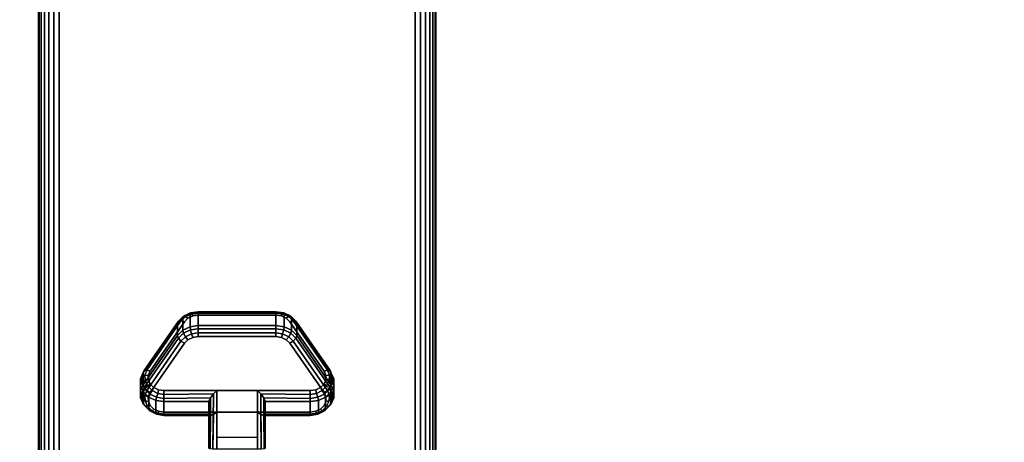
# Model space of a CAD drawing. Units: inches. Extents: x -0.2 to 48, y -20 to 0.
# Drawn here: x 5.6 to 11.8, y -16.1 to -13.4 of the extents above; entities that cross this region are included whole.
import ezdxf

# ---------------------------------------------------------------- set-up
doc = ezdxf.new("R2010")
doc.units = ezdxf.units.IN
doc.header["$MEASUREMENT"] = 0
for name, color, linetype in [('A-FURN-3-TABLE-LEG-CASTER-LOCK', 253, 'Continuous'), ('A-FURN-3-TABLE-LEG-FOOT', 253, 'Continuous'), ('A-FURN-3-TABLE-SURFACE-BOTTOM', 255, 'Continuous'), ('A-FURN-3-TABLE-SURFACE-EDGE', 255, 'Continuous'), ('A-FURN-3-TABLE-SURFACE-TOP-HPL-TFL', 255, 'Continuous')]:
    doc.layers.add(name, color=color, linetype=linetype)

msp = doc.modelspace()

# ---------------------------------------------------------------- linework, layer by layer
at = {"layer": 'A-FURN-3-TABLE-LEG-CASTER-LOCK'}
for points, invisible_edges in [([(7.3315, -15.3186, 1.0171), (7.3092, -15.2965, 1.0017), (6.6908, -15.2965, 1.0017), (6.6685, -15.3186, 1.0171)], 10), ([(7.3092, -15.2965, 1.0017), (7.279, -15.2821, 0.9916), (6.721, -15.2821, 0.9916), (6.6908, -15.2965, 1.0017)], 10), ([(7.279, -15.2821, 0.9916), (7.2445, -15.2771, 0.9881), (6.7555, -15.2771, 0.9881), (6.721, -15.2821, 0.9916)], 8), ([(7.5472, -15.6298, 1.2351), (7.3315, -15.3186, 1.0171), (6.6685, -15.3186, 1.0171), (6.4528, -15.6298, 1.2351)], 10), ([(6.6908, -15.432, 0.8082), (6.721, -15.4176, 0.7981), (7.279, -15.4176, 0.7981), (7.3092, -15.432, 0.8082)], 10), ([(6.721, -15.4176, 0.7981), (6.7555, -15.4126, 0.7946), (7.2445, -15.4126, 0.7946), (7.279, -15.4176, 0.7981)], 8), ([(6.4528, -15.7653, 1.0416), (6.6685, -15.4541, 0.8236), (7.3315, -15.4541, 0.8236), (7.5472, -15.7653, 1.0416)], 10), ([(6.6685, -15.4541, 0.8236), (6.6908, -15.432, 0.8082), (7.3092, -15.432, 0.8082), (7.3315, -15.4541, 0.8236)], 10), ([(7.5588, -15.6565, 1.2538), (7.5472, -15.6298, 1.2351), (6.4528, -15.6298, 1.2351), (6.4412, -15.6565, 1.2538)], 10), ([(7.5586, -15.6849, 1.2737), (7.5588, -15.6565, 1.2538), (6.4412, -15.6565, 1.2538), (6.4414, -15.6849, 1.2737)], 10), ([(7.5467, -15.7115, 1.2923), (7.5586, -15.6849, 1.2737), (6.4414, -15.6849, 1.2737), (6.4533, -15.7115, 1.2923)], 10), ([(7.5243, -15.7332, 1.3074), (7.5467, -15.7115, 1.2923), (6.4533, -15.7115, 1.2923), (6.4757, -15.7332, 1.3074)], 10), ([(7.4943, -15.7473, 1.3173), (7.5243, -15.7332, 1.3074), (6.4757, -15.7332, 1.3074), (6.5057, -15.7473, 1.3173)], 10), ([(6.4412, -15.792, 1.0603), (6.4528, -15.7653, 1.0416), (7.5472, -15.7653, 1.0416), (7.5588, -15.792, 1.0603)], 10), ([(6.4414, -15.8204, 1.0801), (6.4412, -15.792, 1.0603), (7.5588, -15.792, 1.0603), (7.5586, -15.8204, 1.0801)], 10), ([(7.4602, -15.7522, 1.3208), (7.4943, -15.7473, 1.3173), (6.5057, -15.7473, 1.3173), (6.5398, -15.7522, 1.3208)], 2), ([(6.4533, -15.847, 1.0988), (6.4414, -15.8204, 1.0801), (7.5586, -15.8204, 1.0801), (7.5467, -15.847, 1.0988)], 10), ([(6.4757, -15.8686, 1.1139), (6.4533, -15.847, 1.0988), (7.5467, -15.847, 1.0988), (7.5243, -15.8686, 1.1139)], 10), ([(6.5057, -15.8828, 1.1238), (6.4757, -15.8686, 1.1139), (7.5243, -15.8686, 1.1139), (7.4943, -15.8828, 1.1238)], 10), ([(6.5398, -15.8877, 1.1273), (6.5057, -15.8828, 1.1238), (7.4943, -15.8828, 1.1238), (7.4602, -15.8877, 1.1273)], 2)]:
    msp.add_3dface(points, dxfattribs=dict(at, invisible_edges=invisible_edges))
for points in [[(6.7555, -15.2648, 0.9185), (7.2445, -15.2648, 0.9185), (7.2445, -15.3429, 0.8069), (6.7555, -15.3429, 0.8069)], [(6.4093, -15.7164, 1.0684), (6.4093, -15.6383, 1.18), (6.625, -15.327, 0.962), (6.625, -15.4052, 0.8504)], [(7.375, -15.327, 0.962), (7.5907, -15.6383, 1.18), (7.5907, -15.7164, 1.0684), (7.375, -15.4052, 0.8504)], [(7.1272, -15.7522, 1.3208), (6.8728, -15.7522, 1.3208), (6.8728, -16.1193, 1.5778), (7.1272, -16.1193, 1.5778)], [(6.8228, -15.9, 1.1969), (6.8228, -15.8218, 1.3085), (6.5398, -15.8218, 1.3085), (6.5398, -15.9, 1.1969)], [(6.8228, -15.8218, 1.3085), (6.8228, -15.9, 1.1969), (6.8228, -16.1155, 1.3478), (6.8228, -16.1142, 1.5132)], [(7.4602, -15.9, 1.1969), (7.4602, -15.8218, 1.3085), (7.1772, -15.8218, 1.3085), (7.1772, -15.9, 1.1969)], [(7.1772, -15.9, 1.1969), (7.1772, -15.8218, 1.3085), (7.1772, -16.1142, 1.5132), (7.1772, -16.1155, 1.3478)], [(7.1272, -16.0488, 1.2401), (6.8728, -16.0488, 1.2401), (6.8728, -15.8877, 1.1273), (7.1272, -15.8877, 1.1273)], [(6.8728, -15.8877, 1.1273), (7.1272, -15.8877, 1.1273), (7.1272, -16.121, 1.2907), (6.8728, -16.121, 1.2907)]]:
    msp.add_3dface(points, dxfattribs=at)
at = {"layer": 'A-FURN-3-TABLE-SURFACE-BOTTOM'}
msp.add_3dface([(0.1181, -0.1181, 27), (47.8819, -0.1181, 27), (47.8819, -19.8819, 27), (0.1181, -19.8819, 27)], dxfattribs=at)
at = {"layer": 'A-FURN-3-TABLE-SURFACE-TOP-HPL-TFL'}
msp.add_3dface([(0.1181, -19.8819, 28), (47.8819, -19.8819, 28), (47.8819, -0.1181, 28), (0.1181, -0.1181, 28)], dxfattribs=at)

# ---------------------------------------------------------------- meshes
at = {"layer": 'A-FURN-3-TABLE-LEG-CASTER-LOCK'}
mesh = msp.add_polymesh((4, 4), dxfattribs=at)
for k, corner in enumerate([(6.7555, -15.2771, 0.9881), (6.7555, -15.2604, 0.9683), (6.7555, -15.256, 0.9428), (6.7555, -15.2648, 0.9185), (6.721, -15.2821, 0.9916), (6.7138, -15.2674, 0.9731), (6.7069, -15.2635, 0.9481), (6.7038, -15.2723, 0.9237), (6.6908, -15.2965, 1.0017), (6.6747, -15.2861, 0.9862), (6.6628, -15.2845, 0.9628), (6.6585, -15.2939, 0.9389), (6.6685, -15.3186, 1.0171), (6.6467, -15.3123, 1.0046), (6.6308, -15.3154, 0.9844), (6.625, -15.327, 0.962)]):
    mesh.set_mesh_vertex(divmod(k, 4), corner)
mesh = msp.add_polymesh((2, 4), dxfattribs=at)
for k, corner in enumerate([(6.7555, -15.3429, 0.8069), (6.7038, -15.3504, 0.8121), (6.6585, -15.3721, 0.8273), (6.625, -15.4052, 0.8504), (6.7555, -15.2648, 0.9185), (6.7038, -15.2723, 0.9237), (6.6585, -15.2939, 0.9389), (6.625, -15.327, 0.962)]):
    mesh.set_mesh_vertex(divmod(k, 4), corner)
mesh = msp.add_polymesh((2, 4), dxfattribs=at)
for k, corner in enumerate([(7.2445, -15.2771, 0.9881), (7.2445, -15.2604, 0.9683), (7.2445, -15.256, 0.9428), (7.2445, -15.2648, 0.9185), (6.7555, -15.2771, 0.9881), (6.7555, -15.2604, 0.9683), (6.7555, -15.256, 0.9428), (6.7555, -15.2648, 0.9185)]):
    mesh.set_mesh_vertex(divmod(k, 4), corner)
mesh = msp.add_polymesh((4, 4), dxfattribs=at)
for k, corner in enumerate([(7.3315, -15.3186, 1.0171), (7.3533, -15.3123, 1.0046), (7.3692, -15.3154, 0.9844), (7.375, -15.327, 0.962), (7.3092, -15.2965, 1.0017), (7.3253, -15.2861, 0.9862), (7.3372, -15.2845, 0.9628), (7.3415, -15.2939, 0.9389), (7.279, -15.2821, 0.9916), (7.2862, -15.2674, 0.9731), (7.2931, -15.2635, 0.9481), (7.2962, -15.2723, 0.9237), (7.2445, -15.2771, 0.9881), (7.2445, -15.2604, 0.9683), (7.2445, -15.256, 0.9428), (7.2445, -15.2648, 0.9185)]):
    mesh.set_mesh_vertex(divmod(k, 4), corner)
mesh = msp.add_polymesh((2, 4), dxfattribs=at)
for k, corner in enumerate([(7.375, -15.4052, 0.8504), (7.3415, -15.3721, 0.8273), (7.2962, -15.3504, 0.8121), (7.2445, -15.3429, 0.8069), (7.375, -15.327, 0.962), (7.3415, -15.2939, 0.9389), (7.2962, -15.2723, 0.9237), (7.2445, -15.2648, 0.9185)]):
    mesh.set_mesh_vertex(divmod(k, 4), corner)
mesh = msp.add_polymesh((2, 4), dxfattribs=at)
for k, corner in enumerate([(6.6685, -15.3186, 1.0171), (6.6467, -15.3123, 1.0046), (6.6308, -15.3154, 0.9844), (6.625, -15.327, 0.962), (6.4528, -15.6298, 1.2351), (6.4311, -15.6236, 1.2225), (6.4151, -15.6267, 1.2024), (6.4093, -15.6383, 1.18)]):
    mesh.set_mesh_vertex(divmod(k, 4), corner)
mesh = msp.add_polymesh((4, 4), dxfattribs=at)
for k, corner in enumerate([(6.7555, -15.3429, 0.8069), (6.7555, -15.3628, 0.7902), (6.7555, -15.3883, 0.7857), (6.7555, -15.4126, 0.7946), (6.7038, -15.3504, 0.8121), (6.7069, -15.3703, 0.7955), (6.7138, -15.3952, 0.7906), (6.721, -15.4176, 0.7981), (6.6585, -15.3721, 0.8273), (6.6628, -15.3913, 0.8102), (6.6747, -15.4139, 0.8037), (6.6908, -15.432, 0.8082), (6.625, -15.4052, 0.8504), (6.6308, -15.4222, 0.8319), (6.6467, -15.4401, 0.8221), (6.6685, -15.4541, 0.8236)]):
    mesh.set_mesh_vertex(divmod(k, 4), corner)
mesh = msp.add_polymesh((2, 4), dxfattribs=at)
for k, corner in enumerate([(7.2445, -15.3429, 0.8069), (7.2445, -15.3628, 0.7902), (7.2445, -15.3883, 0.7857), (7.2445, -15.4126, 0.7946), (6.7555, -15.3429, 0.8069), (6.7555, -15.3628, 0.7902), (6.7555, -15.3883, 0.7857), (6.7555, -15.4126, 0.7946)]):
    mesh.set_mesh_vertex(divmod(k, 4), corner)
mesh = msp.add_polymesh((4, 4), dxfattribs=at)
for k, corner in enumerate([(7.375, -15.4052, 0.8504), (7.3692, -15.4222, 0.8319), (7.3533, -15.4401, 0.8221), (7.3315, -15.4541, 0.8236), (7.3415, -15.3721, 0.8273), (7.3372, -15.3913, 0.8102), (7.3253, -15.4139, 0.8037), (7.3092, -15.432, 0.8082), (7.2962, -15.3504, 0.8121), (7.2931, -15.3703, 0.7955), (7.2862, -15.3952, 0.7906), (7.279, -15.4176, 0.7981), (7.2445, -15.3429, 0.8069), (7.2445, -15.3628, 0.7902), (7.2445, -15.3883, 0.7857), (7.2445, -15.4126, 0.7946)]):
    mesh.set_mesh_vertex(divmod(k, 4), corner)
mesh = msp.add_polymesh((2, 4), dxfattribs=at)
for k, corner in enumerate([(7.5472, -15.6298, 1.2351), (7.5689, -15.6236, 1.2225), (7.5849, -15.6267, 1.2024), (7.5907, -15.6383, 1.18), (7.3315, -15.3186, 1.0171), (7.3533, -15.3123, 1.0046), (7.3692, -15.3154, 0.9844), (7.375, -15.327, 0.962)]):
    mesh.set_mesh_vertex(divmod(k, 4), corner)
mesh = msp.add_polymesh((2, 4), dxfattribs=at)
for k, corner in enumerate([(6.625, -15.4052, 0.8504), (6.6308, -15.4222, 0.8319), (6.6467, -15.4401, 0.8221), (6.6685, -15.4541, 0.8236), (6.4093, -15.7164, 1.0684), (6.4151, -15.7335, 1.0498), (6.4311, -15.7514, 1.04), (6.4528, -15.7653, 1.0416)]):
    mesh.set_mesh_vertex(divmod(k, 4), corner)
mesh = msp.add_polymesh((2, 4), dxfattribs=at)
for k, corner in enumerate([(7.5907, -15.7164, 1.0684), (7.5849, -15.7335, 1.0498), (7.5689, -15.7514, 1.04), (7.5472, -15.7653, 1.0416), (7.375, -15.4052, 0.8504), (7.3692, -15.4222, 0.8319), (7.3533, -15.4401, 0.8221), (7.3315, -15.4541, 0.8236)]):
    mesh.set_mesh_vertex(divmod(k, 4), corner)
mesh = msp.add_polymesh((7, 4), dxfattribs=at)
for k, corner in enumerate([(6.4528, -15.6298, 1.2351), (6.4311, -15.6236, 1.2225), (6.4151, -15.6267, 1.2024), (6.4093, -15.6383, 1.18), (6.4412, -15.6565, 1.2538), (6.4187, -15.6548, 1.2444), (6.3996, -15.6638, 1.2284), (6.3919, -15.6784, 1.208), (6.4414, -15.6849, 1.2737), (6.4209, -15.6896, 1.2688), (6.4009, -15.7041, 1.2566), (6.3922, -15.7209, 1.2378), (6.4533, -15.7115, 1.2923), (6.4369, -15.7232, 1.2923), (6.4186, -15.7424, 1.2834), (6.4101, -15.7608, 1.2657), (6.4757, -15.7332, 1.3074), (6.4647, -15.7512, 1.3119), (6.4505, -15.7739, 1.3055), (6.4436, -15.7933, 1.2885), (6.5057, -15.7473, 1.3173), (6.5005, -15.7699, 1.325), (6.4926, -15.7947, 1.32), (6.4886, -15.8145, 1.3033), (6.5398, -15.7522, 1.3208), (6.5398, -15.7765, 1.3296), (6.5398, -15.802, 1.3251), (6.5398, -15.8218, 1.3085)]):
    mesh.set_mesh_vertex(divmod(k, 4), corner)
mesh = msp.add_polymesh((2, 7), dxfattribs=at)
for k, corner in enumerate([(6.4093, -15.7164, 1.0684), (6.3919, -15.7565, 1.0964), (6.3922, -15.799, 1.1262), (6.4101, -15.8389, 1.1542), (6.4436, -15.8714, 1.1769), (6.4886, -15.8926, 1.1918), (6.5398, -15.9, 1.1969), (6.4093, -15.6383, 1.18), (6.3919, -15.6784, 1.208), (6.3922, -15.7209, 1.2378), (6.4101, -15.7608, 1.2657), (6.4436, -15.7933, 1.2885), (6.4886, -15.8145, 1.3033), (6.5398, -15.8218, 1.3085)]):
    mesh.set_mesh_vertex(divmod(k, 7), corner)
mesh = msp.add_polymesh((7, 4), dxfattribs=at)
for k, corner in enumerate([(7.4602, -15.7522, 1.3208), (7.4602, -15.7765, 1.3296), (7.4602, -15.802, 1.3251), (7.4602, -15.8218, 1.3085), (7.4943, -15.7473, 1.3173), (7.4995, -15.7699, 1.325), (7.5074, -15.7947, 1.32), (7.5114, -15.8145, 1.3033), (7.5243, -15.7332, 1.3074), (7.5353, -15.7512, 1.3119), (7.5495, -15.7739, 1.3055), (7.5564, -15.7933, 1.2885), (7.5467, -15.7115, 1.2923), (7.5631, -15.7232, 1.2923), (7.5814, -15.7424, 1.2834), (7.5899, -15.7608, 1.2657), (7.5586, -15.6849, 1.2737), (7.5791, -15.6896, 1.2688), (7.5991, -15.7041, 1.2566), (7.6078, -15.7209, 1.2378), (7.5588, -15.6565, 1.2538), (7.5813, -15.6548, 1.2444), (7.6004, -15.6638, 1.2284), (7.6081, -15.6784, 1.208), (7.5472, -15.6298, 1.2351), (7.5689, -15.6236, 1.2225), (7.5849, -15.6267, 1.2024), (7.5907, -15.6383, 1.18)]):
    mesh.set_mesh_vertex(divmod(k, 4), corner)
mesh = msp.add_polymesh((2, 7), dxfattribs=at)
for k, corner in enumerate([(7.4602, -15.9, 1.1969), (7.5114, -15.8926, 1.1918), (7.5564, -15.8714, 1.1769), (7.5899, -15.8389, 1.1542), (7.6078, -15.799, 1.1262), (7.6081, -15.7565, 1.0964), (7.5907, -15.7164, 1.0684), (7.4602, -15.8218, 1.3085), (7.5114, -15.8145, 1.3033), (7.5564, -15.7933, 1.2885), (7.5899, -15.7608, 1.2657), (7.6078, -15.7209, 1.2378), (7.6081, -15.6784, 1.208), (7.5907, -15.6383, 1.18)]):
    mesh.set_mesh_vertex(divmod(k, 7), corner)
mesh = msp.add_polymesh((7, 4), dxfattribs=at)
for k, corner in enumerate([(6.4093, -15.7164, 1.0684), (6.4151, -15.7335, 1.0498), (6.4311, -15.7514, 1.04), (6.4528, -15.7653, 1.0416), (6.3919, -15.7565, 1.0964), (6.3996, -15.7706, 1.0758), (6.4187, -15.7826, 1.0619), (6.4412, -15.792, 1.0603), (6.3922, -15.799, 1.1262), (6.4009, -15.8109, 1.104), (6.4209, -15.8174, 1.0862), (6.4414, -15.8204, 1.0801), (6.4101, -15.8389, 1.1542), (6.4186, -15.8492, 1.1309), (6.4369, -15.851, 1.1098), (6.4533, -15.847, 1.0988), (6.4436, -15.8714, 1.1769), (6.4505, -15.8807, 1.1529), (6.4647, -15.879, 1.1294), (6.4757, -15.8686, 1.1139), (6.4886, -15.8926, 1.1918), (6.4926, -15.9015, 1.1675), (6.5005, -15.8977, 1.1425), (6.5057, -15.8828, 1.1238), (6.5398, -15.9, 1.1969), (6.5398, -15.9088, 1.1726), (6.5398, -15.9043, 1.1471), (6.5398, -15.8877, 1.1273)]):
    mesh.set_mesh_vertex(divmod(k, 4), corner)
mesh = msp.add_polymesh((7, 4), dxfattribs=at)
for k, corner in enumerate([(7.4602, -15.9, 1.1969), (7.4602, -15.9088, 1.1726), (7.4602, -15.9043, 1.1471), (7.4602, -15.8877, 1.1273), (7.5114, -15.8926, 1.1918), (7.5074, -15.9015, 1.1675), (7.4995, -15.8977, 1.1425), (7.4943, -15.8828, 1.1238), (7.5564, -15.8714, 1.1769), (7.5495, -15.8807, 1.1529), (7.5353, -15.879, 1.1294), (7.5243, -15.8686, 1.1139), (7.5899, -15.8389, 1.1542), (7.5814, -15.8492, 1.1309), (7.5631, -15.851, 1.1098), (7.5467, -15.847, 1.0988), (7.6078, -15.799, 1.1262), (7.5991, -15.8109, 1.104), (7.5791, -15.8174, 1.0862), (7.5586, -15.8204, 1.0801), (7.6081, -15.7565, 1.0964), (7.6004, -15.7706, 1.0758), (7.5813, -15.7826, 1.0619), (7.5588, -15.792, 1.0603), (7.5907, -15.7164, 1.0684), (7.5849, -15.7335, 1.0498), (7.5689, -15.7514, 1.04), (7.5472, -15.7653, 1.0416)]):
    mesh.set_mesh_vertex(divmod(k, 4), corner)
mesh = msp.add_polymesh((2, 4), dxfattribs=at)
for k, corner in enumerate([(6.5398, -15.7522, 1.3208), (6.5398, -15.7765, 1.3296), (6.5398, -15.802, 1.3251), (6.5398, -15.8218, 1.3085), (6.8728, -15.7522, 1.3208), (6.8507, -15.7733, 1.3292), (6.8317, -15.7983, 1.3267), (6.8228, -15.8218, 1.3085)]):
    mesh.set_mesh_vertex(divmod(k, 4), corner)
mesh = msp.add_polymesh((2, 4), dxfattribs=at)
for k, corner in enumerate([(6.8728, -15.7522, 1.3208), (6.8507, -15.7733, 1.3292), (6.8317, -15.7983, 1.3267), (6.8228, -15.8218, 1.3085), (6.8728, -16.1193, 1.5778), (6.8478, -16.1186, 1.5694), (6.8295, -16.1168, 1.5462), (6.8228, -16.1142, 1.5132)]):
    mesh.set_mesh_vertex(divmod(k, 4), corner)
mesh = msp.add_polymesh((2, 4), dxfattribs=at)
for k, corner in enumerate([(7.4602, -15.8218, 1.3085), (7.4602, -15.802, 1.3251), (7.4602, -15.7765, 1.3296), (7.4602, -15.7522, 1.3208), (7.1772, -15.8218, 1.3085), (7.1683, -15.7983, 1.3267), (7.1493, -15.7733, 1.3292), (7.1272, -15.7522, 1.3208)]):
    mesh.set_mesh_vertex(divmod(k, 4), corner)
mesh = msp.add_polymesh((2, 4), dxfattribs=at)
for k, corner in enumerate([(7.1272, -16.1193, 1.5778), (7.1522, -16.1186, 1.5694), (7.1705, -16.1168, 1.5462), (7.1772, -16.1142, 1.5132), (7.1272, -15.7522, 1.3208), (7.1493, -15.7733, 1.3292), (7.1683, -15.7983, 1.3267), (7.1772, -15.8218, 1.3085)]):
    mesh.set_mesh_vertex(divmod(k, 4), corner)
mesh = msp.add_polymesh((2, 4), dxfattribs=at)
for k, corner in enumerate([(6.5398, -15.9, 1.1969), (6.5398, -15.9088, 1.1726), (6.5398, -15.9043, 1.1471), (6.5398, -15.8877, 1.1273), (6.8228, -15.9, 1.1969), (6.8317, -15.909, 1.1686), (6.8507, -15.9028, 1.1442), (6.8728, -15.8877, 1.1273)]):
    mesh.set_mesh_vertex(divmod(k, 4), corner)
mesh = msp.add_polymesh((2, 4), dxfattribs=at)
for k, corner in enumerate([(6.8228, -15.9, 1.1969), (6.8317, -15.909, 1.1686), (6.8507, -15.9028, 1.1442), (6.8728, -15.8877, 1.1273), (6.8228, -16.1155, 1.3478), (6.8295, -16.1183, 1.3187), (6.8478, -16.1203, 1.2981), (6.8728, -16.121, 1.2907)]):
    mesh.set_mesh_vertex(divmod(k, 4), corner)
mesh = msp.add_polymesh((2, 4), dxfattribs=at)
for k, corner in enumerate([(7.1772, -15.9, 1.1969), (7.1683, -15.909, 1.1686), (7.1493, -15.9028, 1.1442), (7.1272, -15.8877, 1.1273), (7.4602, -15.9, 1.1969), (7.4602, -15.9088, 1.1726), (7.4602, -15.9043, 1.1471), (7.4602, -15.8877, 1.1273)]):
    mesh.set_mesh_vertex(divmod(k, 4), corner)
mesh = msp.add_polymesh((2, 4), dxfattribs=at)
for k, corner in enumerate([(7.1772, -16.1155, 1.3478), (7.1705, -16.1183, 1.3187), (7.1522, -16.1203, 1.2981), (7.1272, -16.121, 1.2907), (7.1772, -15.9, 1.1969), (7.1683, -15.909, 1.1686), (7.1493, -15.9028, 1.1442), (7.1272, -15.8877, 1.1273)]):
    mesh.set_mesh_vertex(divmod(k, 4), corner)
at = {"layer": 'A-FURN-3-TABLE-LEG-FOOT'}
mesh = msp.add_polymesh((2, 29), dxfattribs=at)
for k, corner in enumerate([(8.12, -19.25, 4.5), (8.1536, -19.25, 4.4956), (8.185, -19.25, 4.4826), (8.2119, -19.25, 4.4619), (8.2326, -19.25, 4.435), (8.2456, -19.25, 4.4036), (8.25, -19.25, 4.37), (8.25, -19.25, 3.63), (8.2456, -19.25, 3.5964), (8.2326, -19.25, 3.565), (8.2119, -19.25, 3.5381), (8.185, -19.25, 3.5174), (8.1536, -19.25, 3.5044), (8.12, -19.25, 3.5), (5.88, -19.25, 3.5), (5.8464, -19.25, 3.5044), (5.815, -19.25, 3.5174), (5.7881, -19.25, 3.5381), (5.7674, -19.25, 3.565), (5.7544, -19.25, 3.5964), (5.75, -19.25, 3.63), (5.75, -19.25, 4.37), (5.7544, -19.25, 4.4036), (5.7674, -19.25, 4.435), (5.7881, -19.25, 4.4619), (5.815, -19.25, 4.4826), (5.8464, -19.25, 4.4956), (5.88, -19.25, 4.5), (8.12, -19.25, 4.5), (8.12, -0.75, 4.5), (8.1536, -0.75, 4.4956), (8.185, -0.75, 4.4826), (8.2119, -0.75, 4.4619), (8.2326, -0.75, 4.435), (8.2456, -0.75, 4.4036), (8.25, -0.75, 4.37), (8.25, -0.75, 3.63), (8.2456, -0.75, 3.5964), (8.2326, -0.75, 3.565), (8.2119, -0.75, 3.5381), (8.185, -0.75, 3.5174), (8.1536, -0.75, 3.5044), (8.12, -0.75, 3.5), (5.88, -0.75, 3.5), (5.8464, -0.75, 3.5044), (5.815, -0.75, 3.5174), (5.7881, -0.75, 3.5381), (5.7674, -0.75, 3.565), (5.7544, -0.75, 3.5964), (5.75, -0.75, 3.63), (5.75, -0.75, 4.37), (5.7544, -0.75, 4.4036), (5.7674, -0.75, 4.435), (5.7881, -0.75, 4.4619), (5.815, -0.75, 4.4826), (5.8464, -0.75, 4.4956), (5.88, -0.75, 4.5), (8.12, -0.75, 4.5)]):
    mesh.set_mesh_vertex(divmod(k, 29), corner)
at = {"layer": 'A-FURN-3-TABLE-SURFACE-EDGE'}
mesh = msp.add_polymesh((21, 10), dxfattribs=at)
for k, corner in enumerate([(0.1181, -0.1181, 27), (0.1181, -0.0729, 27.009), (0.1181, -0.0346, 27.0346), (0.1181, -0.009, 27.0729), (0.1181, 0, 27.1181), (0.1181, 0, 27.8819), (0.1181, -0.009, 27.9271), (0.1181, -0.0346, 27.9654), (0.1181, -0.0729, 27.991), (0.1181, -0.1181, 28), (47.8819, -0.1181, 27), (47.8819, -0.0729, 27.009), (47.8819, -0.0346, 27.0346), (47.8819, -0.009, 27.0729), (47.8819, 0, 27.1181), (47.8819, 0, 27.8819), (47.8819, -0.009, 27.9271), (47.8819, -0.0346, 27.9654), (47.8819, -0.0729, 27.991), (47.8819, -0.1181, 28), (47.8819, -0.1181, 27), (47.8992, -0.0764, 27.009), (47.9139, -0.041, 27.0346), (47.9236, -0.0173, 27.0729), (47.9271, -0.009, 27.1181), (47.9271, -0.009, 27.8819), (47.9236, -0.0173, 27.9271), (47.9139, -0.041, 27.9654), (47.8992, -0.0764, 27.991), (47.8819, -0.1181, 28), (47.8819, -0.1181, 27), (47.9139, -0.0861, 27.009), (47.9409, -0.0591, 27.0346), (47.959, -0.041, 27.0729), (47.9654, -0.0346, 27.1181), (47.9654, -0.0346, 27.8819), (47.959, -0.041, 27.9271), (47.9409, -0.0591, 27.9654), (47.9139, -0.0861, 27.991), (47.8819, -0.1181, 28), (47.8819, -0.1181, 27), (47.9236, -0.1008, 27.009), (47.959, -0.0861, 27.0346), (47.9827, -0.0764, 27.0729), (47.991, -0.0729, 27.1181), (47.991, -0.0729, 27.8819), (47.9827, -0.0764, 27.9271), (47.959, -0.0861, 27.9654), (47.9236, -0.1008, 27.991), (47.8819, -0.1181, 28), (47.8819, -0.1181, 27), (47.9271, -0.1181, 27.009), (47.9654, -0.1181, 27.0346), (47.991, -0.1181, 27.0729), (48, -0.1181, 27.1181), (48, -0.1181, 27.8819), (47.991, -0.1181, 27.9271), (47.9654, -0.1181, 27.9654), (47.9271, -0.1181, 27.991), (47.8819, -0.1181, 28), (47.8819, -19.8819, 27), (47.9271, -19.8819, 27.009), (47.9654, -19.8819, 27.0346), (47.991, -19.8819, 27.0729), (48, -19.8819, 27.1181), (48, -19.8819, 27.8819), (47.991, -19.8819, 27.9271), (47.9654, -19.8819, 27.9654), (47.9271, -19.8819, 27.991), (47.8819, -19.8819, 28), (47.8819, -19.8819, 27), (47.9236, -19.8992, 27.009), (47.959, -19.9139, 27.0346), (47.9827, -19.9236, 27.0729), (47.991, -19.9271, 27.1181), (47.991, -19.9271, 27.8819), (47.9827, -19.9236, 27.9271), (47.959, -19.9139, 27.9654), (47.9236, -19.8992, 27.991), (47.8819, -19.8819, 28), (47.8819, -19.8819, 27), (47.9139, -19.9139, 27.009), (47.9409, -19.9409, 27.0346), (47.959, -19.959, 27.0729), (47.9654, -19.9654, 27.1181), (47.9654, -19.9654, 27.8819), (47.959, -19.959, 27.9271), (47.9409, -19.9409, 27.9654), (47.9139, -19.9139, 27.991), (47.8819, -19.8819, 28), (47.8819, -19.8819, 27), (47.8992, -19.9236, 27.009), (47.9139, -19.959, 27.0346), (47.9236, -19.9827, 27.0729), (47.9271, -19.991, 27.1181), (47.9271, -19.991, 27.8819), (47.9236, -19.9827, 27.9271), (47.9139, -19.959, 27.9654), (47.8992, -19.9236, 27.991), (47.8819, -19.8819, 28), (47.8819, -19.8819, 27), (47.8819, -19.9271, 27.009), (47.8819, -19.9654, 27.0346), (47.8819, -19.991, 27.0729), (47.8819, -20, 27.1181), (47.8819, -20, 27.8819), (47.8819, -19.991, 27.9271), (47.8819, -19.9654, 27.9654), (47.8819, -19.9271, 27.991), (47.8819, -19.8819, 28), (0.1181, -19.8819, 27), (0.1181, -19.9271, 27.009), (0.1181, -19.9654, 27.0346), (0.1181, -19.991, 27.0729), (0.1181, -20, 27.1181), (0.1181, -20, 27.8819), (0.1181, -19.991, 27.9271), (0.1181, -19.9654, 27.9654), (0.1181, -19.9271, 27.991), (0.1181, -19.8819, 28), (0.1181, -19.8819, 27), (0.1008, -19.9236, 27.009), (0.0861, -19.959, 27.0346), (0.0764, -19.9827, 27.0729), (0.0729, -19.991, 27.1181), (0.0729, -19.991, 27.8819), (0.0764, -19.9827, 27.9271), (0.0861, -19.959, 27.9654), (0.1008, -19.9236, 27.991), (0.1181, -19.8819, 28), (0.1181, -19.8819, 27), (0.0861, -19.9139, 27.009), (0.0591, -19.9409, 27.0346), (0.041, -19.959, 27.0729), (0.0346, -19.9654, 27.1181), (0.0346, -19.9654, 27.8819), (0.041, -19.959, 27.9271), (0.0591, -19.9409, 27.9654), (0.0861, -19.9139, 27.991), (0.1181, -19.8819, 28), (0.1181, -19.8819, 27), (0.0764, -19.8992, 27.009), (0.041, -19.9139, 27.0346), (0.0173, -19.9236, 27.0729), (0.009, -19.9271, 27.1181), (0.009, -19.9271, 27.8819), (0.0173, -19.9236, 27.9271), (0.041, -19.9139, 27.9654), (0.0764, -19.8992, 27.991), (0.1181, -19.8819, 28), (0.1181, -19.8819, 27), (0.0729, -19.8819, 27.009), (0.0346, -19.8819, 27.0346), (0.009, -19.8819, 27.0729), (0, -19.8819, 27.1181), (0, -19.8819, 27.8819), (0.009, -19.8819, 27.9271), (0.0346, -19.8819, 27.9654), (0.0729, -19.8819, 27.991), (0.1181, -19.8819, 28), (0.1181, -0.1181, 27), (0.0729, -0.1181, 27.009), (0.0346, -0.1181, 27.0346), (0.009, -0.1181, 27.0729), (0, -0.1181, 27.1181), (0, -0.1181, 27.8819), (0.009, -0.1181, 27.9271), (0.0346, -0.1181, 27.9654), (0.0729, -0.1181, 27.991), (0.1181, -0.1181, 28), (0.1181, -0.1181, 27), (0.0764, -0.1008, 27.009), (0.041, -0.0861, 27.0346), (0.0173, -0.0764, 27.0729), (0.009, -0.0729, 27.1181), (0.009, -0.0729, 27.8819), (0.0173, -0.0764, 27.9271), (0.041, -0.0861, 27.9654), (0.0764, -0.1008, 27.991), (0.1181, -0.1181, 28), (0.1181, -0.1181, 27), (0.0861, -0.0861, 27.009), (0.0591, -0.0591, 27.0346), (0.041, -0.041, 27.0729), (0.0346, -0.0346, 27.1181), (0.0346, -0.0346, 27.8819), (0.041, -0.041, 27.9271), (0.0591, -0.0591, 27.9654), (0.0861, -0.0861, 27.991), (0.1181, -0.1181, 28), (0.1181, -0.1181, 27), (0.1008, -0.0764, 27.009), (0.0861, -0.041, 27.0346), (0.0764, -0.0173, 27.0729), (0.0729, -0.009, 27.1181), (0.0729, -0.009, 27.8819), (0.0764, -0.0173, 27.9271), (0.0861, -0.041, 27.9654), (0.1008, -0.0764, 27.991), (0.1181, -0.1181, 28), (0.1181, -0.1181, 27), (0.1181, -0.0729, 27.009), (0.1181, -0.0346, 27.0346), (0.1181, -0.009, 27.0729), (0.1181, 0, 27.1181), (0.1181, 0, 27.8819), (0.1181, -0.009, 27.9271), (0.1181, -0.0346, 27.9654), (0.1181, -0.0729, 27.991), (0.1181, -0.1181, 28)]):
    mesh.set_mesh_vertex(divmod(k, 10), corner)

doc.saveas('drawing.dxf')
